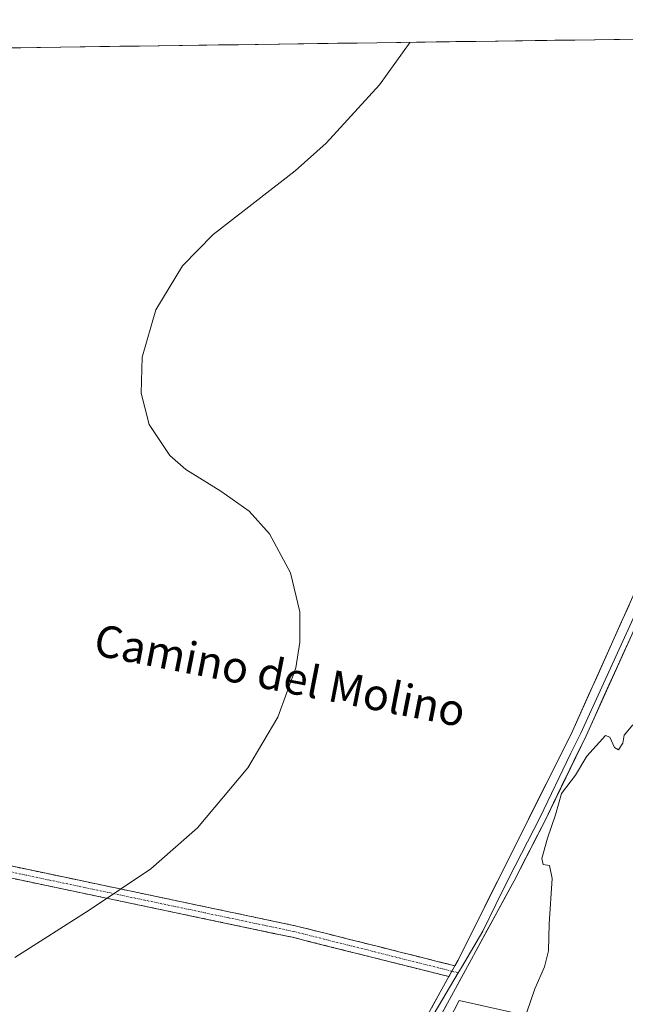
# Model space of a CAD drawing. Units: metres. Extents: x 594117 to 597572, y 4705936 to 4708296.
# Drawn here: x 596460 to 596613, y 4708040 to 4708288 of the extents above; entities that cross this region are included whole.
import ezdxf
from ezdxf.enums import TextEntityAlignment as Align

# ---------------------------------------------------------------- set-up
doc = ezdxf.new("R2010")
doc.units = ezdxf.units.M
doc.header["$MEASUREMENT"] = 0
doc.linetypes.add('TRAZO_Y_PUNTO', pattern=[1, 0.5, -0.25, 0, -0.25])
doc.linetypes.add('TRAZOSX2', pattern=[1.5, 1, -0.5])
for name, color, linetype, lineweight in [('Camino', 19, 'TRAZOSX2', 0), ('Camino Cxs', 19, 'Continuous', 0), ('Camino eje', 19, 'TRAZO_Y_PUNTO', 0), ('Cultivos herbáceos CxS', 92, 'Continuous', 0), ('Cultivos leñosos CxS', 92, 'Continuous', 0), ('Curva de nivel normal', 36, 'Continuous', 0), ('Layer 0', 7, 'Continuous', 0), ('Municipio CxS', 142, 'Continuous', 0), ('Texto cartográfico', 19, 'Continuous', 0)]:
    doc.layers.add(name, color=color, linetype=linetype, lineweight=lineweight)
doc.styles.add('Arial', font='txt', dxfattribs={"height": 0.2})

# ---------------------------------------------------------------- blocks, each defined once
blk = doc.blocks.new('*U150')
at = {"layer": 'Cultivos herbáceos CxS', "color": 92, "linetype": 'Continuous', "lineweight": 0}
blk.add_polyline3d([(596399.37, 4708033.43, 339.07), (596398.14, 4708046.1, 339.4), (596367.13, 4708086.03, 338.06), (596370.17, 4708088.24, 338.07), (596379.59, 4708095.09, 338.17), (596390.92, 4708095.09, 338.54), (596416.97, 4708093.96, 339.12), (596415.84, 4708117.75, 337.79), (596403.38, 4708122.28, 336.99), (596409.04, 4708147.2, 338.26), (596349, 4708181.19, 337.94), (596342.21, 4708198.18, 337.93), (596339.94, 4708214.04, 337.55), (596336.54, 4708226.5, 337.37), (596341.07, 4708235.57, 337.42), (596346.76, 4708246.7, 337.25), (596362.92, 4708241.09, 337.77), (596383.35, 4708239.5, 338.19), (596404.06, 4708245.56, 338.29), (596443.26, 4708277.94, 338.7), (596445.91, 4708280.91, 338.72), (596973.53, 4708288.18, 345.17)], dxfattribs=at)
blk.add_polyline3d([(596749.91, 4707958.77, 345.46), (596757.42, 4707995.97, 344.67), (596845.79, 4707976.86, 344.43), (596874.84, 4708086.76, 345.78), (596875.88, 4708090.69, 345.79), (596898.12, 4708194.05, 345.9), (596822.43, 4708211.52, 345.9), (596796.07, 4708217.6, 345.74), (596771.25, 4708104.78, 344.87), (596697.23, 4708122.34, 345.3), (596676.44, 4708016.99, 345.61), (596571.09, 4708040.56, 344.71), (596557.16, 4708013.7, 344.35), (596551.68, 4708003.13, 344.09), (596749.91, 4707958.77, 345.46)], close=True, dxfattribs=at)
blk = doc.blocks.new('*U173')
at = {"layer": 'Curva de nivel normal', "color": 36, "linetype": 'Continuous', "lineweight": 0}
blk.add_polyline3d([(596458.87, 4708051.41, 340), (596477.58, 4708063.34, 340), (596493.19, 4708073.84, 340), (596504.96, 4708084.17, 340), (596517.71, 4708099.32, 340), (596525.3, 4708112.12, 340), (596529.8, 4708124.53, 340), (596530.85, 4708131.04, 340), (596530.79, 4708138.7, 340), (596528.46, 4708148.56, 340), (596523.17, 4708158.42, 340), (596517.99, 4708164.11, 340), (596510.91, 4708169.13, 340), (596502.07, 4708174.64, 340), (596498, 4708178.17, 340), (596492.8, 4708185.96, 340), (596490.75, 4708193.91, 340), (596490.98, 4708203, 340), (596494.48, 4708214.93, 340), (596501.21, 4708226.04, 340), (596508.95, 4708233.91, 340), (596510.75, 4708235.41, 340), (596529.61, 4708249.98, 340), (596537.48, 4708257.04, 340), (596550.93, 4708271.76, 340), (596558.67, 4708282.47, 340)], dxfattribs=at)

msp = doc.modelspace()

# ---------------------------------------------------------------- linework, layer by layer
at = {"layer": 'Camino', "color": 19, "linetype": 'TRAZOSX2', "lineweight": 0}
for points in [[(596457.92, 4708074.53), (596529.65, 4708059.44), (596569.99, 4708049.32)], [(596568.48, 4708046.61), (596528.98, 4708056.52), (596457.3, 4708071.59)]]:
    msp.add_lwpolyline(points, dxfattribs=at)
at = {"layer": 'Camino Cxs', "color": 19, "linetype": 'Continuous', "lineweight": 0}
msp.add_lwpolyline([(596569.99, 4708049.32), (596568.48, 4708046.61)], dxfattribs=at)
msp.add_polyline3d([(596457.92, 4708074.53, 339.8), (596462.7, 4708073.52, 339.82), (596467.48, 4708072.51, 339.81), (596472.27, 4708071.51, 339.73), (596477.05, 4708070.5, 339.87), (596481.83, 4708069.5, 340), (596486.61, 4708068.49, 340.11), (596491.39, 4708067.49, 340.04), (596496.18, 4708066.48, 340.14), (596500.96, 4708065.47, 340.33), (596505.74, 4708064.47, 340.51), (596510.52, 4708063.46, 340.66), (596515.3, 4708062.46, 340.7), (596520.09, 4708061.45, 340.88), (596524.87, 4708060.45, 341.18), (596529.65, 4708059.44, 341.44), (596534.13, 4708058.32, 341.65), (596538.61, 4708057.19, 341.83), (596543.1, 4708056.07, 342.02), (596547.58, 4708054.94, 342.26), (596552.06, 4708053.82, 342.57), (596556.54, 4708052.69, 342.78), (596561.02, 4708051.57, 343.11), (596565.5, 4708050.44, 343.65), (596569.99, 4708049.32, 344.31), (596569.99, 4708049.32, 344.31), (596568.54, 4708046.72, 344.27), (596568.48, 4708046.61, 344.27), (596564.09, 4708047.71, 343.73), (596559.7, 4708048.81, 343.05), (596555.31, 4708049.91, 342.67), (596550.92, 4708051.01, 342.5), (596546.53, 4708052.11, 342.29), (596542.14, 4708053.21, 342.05), (596537.75, 4708054.31, 341.78), (596533.37, 4708055.41, 341.61), (596528.98, 4708056.52, 341.49), (596524.2, 4708057.52, 341.28), (596519.42, 4708058.53, 340.97), (596514.64, 4708059.53, 340.73), (596509.86, 4708060.54, 340.6), (596505.08, 4708061.54, 340.53), (596500.31, 4708062.55, 340.43), (596495.53, 4708063.55, 340.25), (596490.75, 4708064.56, 340.04), (596485.97, 4708065.56, 340.05), (596481.19, 4708066.57, 340.04), (596476.41, 4708067.57, 340.01), (596471.64, 4708068.58, 339.8), (596466.86, 4708069.58, 339.82), (596462.08, 4708070.59, 339.78), (596457.3, 4708071.59, 339.83)], dxfattribs=at)
at = {"layer": 'Camino eje', "color": 19, "linetype": 'TRAZO_Y_PUNTO', "lineweight": 0}
for points in [[(596569.23, 4708047.96), (596529.31, 4708057.98), (596457.61, 4708073.06)], [(596569.23, 4708047.96), (596570.85, 4708047.56)]]:
    msp.add_lwpolyline(points, dxfattribs=at)
at = {"layer": 'Cultivos herbáceos CxS', "color": 92, "linetype": 'Continuous', "lineweight": 0}
for points in [[(596973.53, 4708288.18, 345.17), (596445.91, 4708280.91, 338.72)], [(596771.25, 4708104.78, 344.87), (596697.23, 4708122.34, 345.3), (596676.44, 4708016.99, 345.61), (596571.09, 4708040.56, 344.71), (596557.16, 4708013.7, 344.35), (596551.68, 4708003.13, 344.09), (596749.91, 4707958.77, 345.46), (596757.42, 4707995.97, 344.67)]]:
    msp.add_polyline3d(points, dxfattribs=at)
at = {"layer": 'Cultivos leñosos CxS', "color": 92, "linetype": 'Continuous', "lineweight": 0}
msp.add_polyline3d([(596749.91, 4707958.77, 345.46), (596551.68, 4708003.13, 344.09), (596557.16, 4708013.7, 344.35), (596571.09, 4708040.56, 344.71), (596676.44, 4708016.99, 345.61), (596697.23, 4708122.34, 345.3), (596771.25, 4708104.78, 344.87), (596779.02, 4708102.93, 344.89), (596757.42, 4707995.97, 344.67), (596749.91, 4707958.77, 345.46)], close=True, dxfattribs=at)
msp.add_polyline3d([(596771.25, 4708104.78, 344.87), (596697.23, 4708122.34, 345.3), (596676.44, 4708016.99, 345.61), (596571.09, 4708040.56, 344.71), (596557.16, 4708013.7, 344.35), (596551.68, 4708003.13, 344.09), (596749.91, 4707958.77, 345.46), (596757.42, 4707995.97, 344.67)], dxfattribs=at)
at = {"layer": 'Curva de nivel normal', "color": 36, "linetype": 'Continuous', "lineweight": 0}
msp.add_polyline3d([(596614.9, 4708110.2, 345), (596612.73, 4708107.53, 345), (596612.4, 4708105.54, 345), (596611.36, 4708103.84, 345), (596610.33, 4708104.46, 345), (596609.1, 4708107.04, 345), (596608, 4708107.44, 345), (596603.32, 4708102.28, 345), (596600.42, 4708097.45, 345), (596596.92, 4708092.86, 345), (596595.4, 4708087.45, 345), (596593.35, 4708081.54, 345), (596591.93, 4708076.42, 345), (596592.28, 4708074.94, 345), (596593.85, 4708074.66, 345), (596594.56, 4708071.36, 345), (596593.8, 4708059.94, 345), (596593.65, 4708053.08, 345), (596592.65, 4708049.06, 345), (596590.19, 4708043.47, 345), (596588.19, 4708037.58, 345)], dxfattribs=at)
at = {"layer": 'Layer 0', "linetype": 'Continuous', "lineweight": 0}
for points in [[(596569.99, 4708049.32), (596570.79, 4708050.76), (596599.7, 4708108.57), (596620.1, 4708154.03), (596625.96, 4708167.57), (596634.4, 4708186.5), (596640.07, 4708200.83), (596649.4, 4708219.3), (596652.86, 4708229.11), (596653.95, 4708233.81), (596654.43, 4708238.64), (596655.02, 4708244.03), (596654.08, 4708254.94), (596653.62, 4708261.07), (596653.05, 4708271.93), (596652.15, 4708283.75)], [(596617.14, 4708141.89), (596616.36, 4708139.95), (596601.78, 4708108.09), (596599.23, 4708102.83), (596591.5, 4708086.86), (596583.59, 4708071.47), (596580.33, 4708064.76), (596577.07, 4708058.04), (596571.65, 4708048.9), (596570.85, 4708047.56)], [(596617.51, 4708139.41), (596614.69, 4708132.89), (596603.12, 4708107.42), (596592.84, 4708086.19), (596584.93, 4708070.8), (596564.5, 4708033.26), (596558.34, 4708020.77), (596557.93, 4708019.69), (596547.42, 4707996.93), (596539.74, 4707980.3), (596536.64, 4707970.16), (596535.79, 4707965.64), (596535.71, 4707963.14), (596535.58, 4707958.78), (596536.94, 4707954.7), (596543.27, 4707938.49), (596554.65, 4707912.16), (596565.23, 4707883.85), (596576.73, 4707857.42), (596596.69, 4707810.74), (596603.96, 4707795.36)], [(596569.99, 4708049.32), (596568.48, 4708046.61)], [(596600.6, 4707795.45), (596593.96, 4707809.51), (596573.97, 4707856.23), (596562.45, 4707882.72), (596551.87, 4707911.04), (596540.49, 4707937.35), (596534.12, 4707953.68), (596532.57, 4707958.34), (596532.71, 4707963.24), (596532.8, 4707965.97), (596533.72, 4707970.87), (596536.93, 4707981.37), (596544.7, 4707998.19), (596555.16, 4708020.85), (596555.59, 4708021.97), (596561.81, 4708034.58), (596568.48, 4708046.61)], [(596570.85, 4708047.56), (596564.79, 4708037.25), (596556.96, 4708021.37), (596556.54, 4708020.27), (596546.06, 4707997.56), (596538.34, 4707980.84), (596535.18, 4707970.51), (596534.3, 4707965.8), (596534.21, 4707963.19), (596534.08, 4707958.56), (596535.53, 4707954.19), (596541.88, 4707937.92), (596553.26, 4707911.6), (596563.84, 4707883.29), (596575.35, 4707856.83), (596595.33, 4707810.13), (596602.28, 4707795.41)]]:
    msp.add_lwpolyline(points, dxfattribs=at)
for points in [[(596564.05, 4708038.63, 344.28), (596566.3, 4708042.67, 344.33), (596568.48, 4708046.61, 344.27), (596568.54, 4708046.72, 344.27), (596569.99, 4708049.32, 344.29), (596570.79, 4708050.76, 344.3), (596573.01, 4708055.21, 344.02), (596575.24, 4708059.66, 344.08), (596577.46, 4708064.1, 344.2), (596579.68, 4708068.55, 344.13), (596581.91, 4708073, 344.41), (596584.13, 4708077.44, 344.19), (596586.36, 4708081.89, 344.4), (596588.58, 4708086.34, 344.39), (596590.81, 4708090.78, 344.62), (596593.03, 4708095.23, 344.56), (596595.25, 4708099.68, 344.49), (596597.48, 4708104.12, 344.2), (596599.7, 4708108.57, 344.18), (596601.74, 4708113.11, 344.23), (596603.78, 4708117.66, 343.94), (596605.82, 4708122.21, 344.05), (596607.86, 4708126.75, 343.8), (596609.9, 4708131.3, 344.07), (596611.94, 4708135.84, 344.2), (596613.98, 4708140.39, 344.06)], [(596614.69, 4708132.89, 344.6), (596612.77, 4708128.65, 344.75), (596610.84, 4708124.4, 344.56), (596608.91, 4708120.16, 344.63), (596606.98, 4708115.91, 344.7), (596605.05, 4708111.67, 344.61), (596603.12, 4708107.42, 344.79), (596601.06, 4708103.17, 344.66), (596599.01, 4708098.93, 344.8), (596596.95, 4708094.68, 344.92), (596594.9, 4708090.44, 344.81), (596592.84, 4708086.19, 344.82), (596590.86, 4708082.34, 344.67), (596588.89, 4708078.5, 344.8), (596586.91, 4708074.65, 344.71), (596584.93, 4708070.8, 344.58), (596582.66, 4708066.63, 344.61), (596580.39, 4708062.46, 344.46), (596578.12, 4708058.29, 344.51), (596575.85, 4708054.11, 344.41), (596573.58, 4708049.94, 344.47), (596571.31, 4708045.77, 344.43), (596569.04, 4708041.6, 344.45), (596566.77, 4708037.43, 344.45)]]:
    msp.add_polyline3d(points, dxfattribs=at)
at = {"layer": 'Municipio CxS', "color": 142, "linetype": 'Continuous', "lineweight": 0}
msp.add_polyline3d([(596455.36, 4708281.04, 338.83), (596460.35, 4708281.11, 338.88), (596465.35, 4708281.18, 338.9), (596470.35, 4708281.25, 338.93), (596475.34, 4708281.32, 338.93), (596480.34, 4708281.39, 339), (596485.34, 4708281.46, 339.05), (596490.33, 4708281.52, 339.06), (596495.33, 4708281.59, 339.11), (596500.33, 4708281.66, 339.15), (596505.32, 4708281.73, 339.19), (596510.32, 4708281.8, 339.24), (596515.31, 4708281.87, 339.35), (596520.31, 4708281.94, 339.46), (596525.31, 4708282.01, 339.51), (596530.3, 4708282.07, 339.55), (596535.3, 4708282.14, 339.53), (596540.3, 4708282.21, 339.55), (596545.29, 4708282.28, 339.68), (596550.29, 4708282.35, 339.77), (596555.28, 4708282.42, 339.86), (596560.28, 4708282.49, 339.96), (596565.28, 4708282.56, 340.08), (596570.27, 4708282.63, 340.19), (596575.27, 4708282.69, 340.31), (596580.27, 4708282.76, 340.54), (596585.26, 4708282.83, 340.77), (596590.26, 4708282.9, 340.92), (596595.26, 4708282.97, 341.06), (596600.25, 4708283.04, 341.16), (596605.25, 4708283.11, 341.31), (596610.24, 4708283.18, 341.5), (596615.24, 4708283.24, 341.76)], dxfattribs=at)

# ---------------------------------------------------------------- block references
at = {"layer": 'Cultivos herbáceos CxS', "color": 92, "linetype": 'Continuous', "lineweight": 0}
msp.add_blockref('*U150', (0, 0), dxfattribs=at)
at = {"layer": 'Curva de nivel normal', "color": 36, "linetype": 'Continuous', "lineweight": 0}
msp.add_blockref('*U173', (0, 0), dxfattribs=at)

# ---------------------------------------------------------------- texts
at = {"layer": 'Texto cartográfico', "color": 19, "linetype": 'Continuous', "lineweight": 0, "style": 'Arial'}
msp.add_text('Camino del Molino', height=8, rotation=-11.1043, dxfattribs=at).set_placement((596525.82, 4708122.64), align=Align.MIDDLE_CENTER)

doc.saveas('drawing.dxf')
